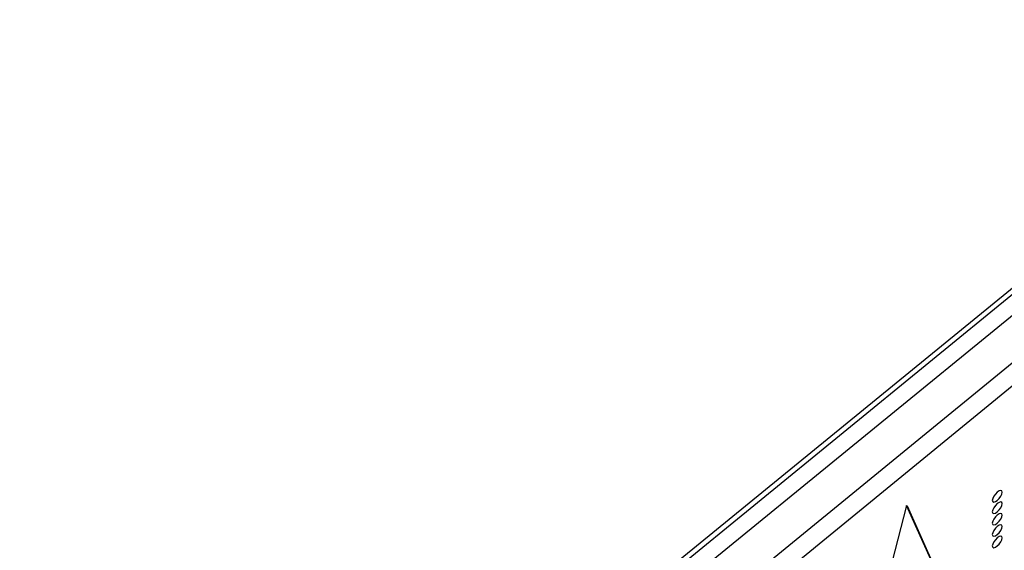
# Model space of a CAD drawing. Units: millimetres. Extents: x 17 to 584, y 10 to 410.
# Drawn here: x 452 to 458, y 238 to 241 of the extents above; entities that cross this region are included whole.
import ezdxf

# ---------------------------------------------------------------- set-up
doc = ezdxf.new("R2010")
doc.units = ezdxf.units.MM
doc.linetypes.add('SLD-Solid', pattern=[0])

msp = doc.modelspace()

# ---------------------------------------------------------------- linework, layer by layer
at = {"color": 7, "linetype": 'SLD-Solid', "lineweight": 25}
for p, q in [((459.5527, 241.065), (450.17, 233.4036)), ((459.6451, 240.5668), (451.7686, 234.1239)), ((457.6244, 239.4529), (455.0049, 237.3139)), ((456.9876, 238.1988), (456.8171, 237.54)), ((457.1582, 237.8185), (456.9876, 238.1988)), ((456.9876, 238.1988), (456.9923, 238.1949)), ((457.1629, 237.8146), (456.9923, 238.1949))]:
    msp.add_line(p, q, dxfattribs=at)
at = {"color": 8, "linetype": 'SLD-Solid', "lineweight": 25}
for p, q in [((450.1927, 233.2633), (459.5527, 240.9061)), ((459.5539, 240.6286), (451.5277, 234.0627))]:
    msp.add_line(p, q, dxfattribs=at)
at = {"color": 7, "linetype": 'SLD-Solid', "lineweight": 25, "flags": 128}
for points in [[(457.5523, 238.277), (457.5501, 238.2843), (457.5437, 238.2869), (457.5342, 238.2843), (457.5229, 238.277), (457.5116, 238.2659), (457.5021, 238.2529), (457.4957, 238.2399), (457.4934, 238.2289), (457.4957, 238.2215), (457.5021, 238.2189), (457.5116, 238.2215), (457.5229, 238.2289), (457.5342, 238.2399), (457.5437, 238.2529), (457.5501, 238.2659), (457.5523, 238.277)], [(457.5523, 238.2096), (457.5501, 238.217), (457.5437, 238.2196), (457.5342, 238.217), (457.5229, 238.2096), (457.5116, 238.1986), (457.5021, 238.1856), (457.4957, 238.1725), (457.4934, 238.1615), (457.4957, 238.1541), (457.5021, 238.1515), (457.5116, 238.1541), (457.5229, 238.1615), (457.5342, 238.1725), (457.5437, 238.1856), (457.5501, 238.1986), (457.5523, 238.2096)], [(457.5523, 238.1423), (457.5501, 238.1496), (457.5437, 238.1522), (457.5342, 238.1496), (457.5229, 238.1423), (457.5116, 238.1312), (457.5021, 238.1182), (457.4957, 238.1052), (457.4934, 238.0942), (457.4957, 238.0868), (457.5021, 238.0842), (457.5116, 238.0868), (457.5229, 238.0942), (457.5342, 238.1052), (457.5437, 238.1182), (457.5501, 238.1312), (457.5523, 238.1423)], [(457.5523, 238.0749), (457.5501, 238.0823), (457.5437, 238.0849), (457.5342, 238.0823), (457.5229, 238.0749), (457.5116, 238.0639), (457.5021, 238.0509), (457.4957, 238.0378), (457.4934, 238.0268), (457.4957, 238.0194), (457.5021, 238.0168), (457.5116, 238.0194), (457.5229, 238.0268), (457.5342, 238.0378), (457.5437, 238.0509), (457.5501, 238.0639), (457.5523, 238.0749)], [(457.5523, 238.0076), (457.5501, 238.0149), (457.5437, 238.0175), (457.5342, 238.0149), (457.5229, 238.0076), (457.5116, 237.9965), (457.5021, 237.9835), (457.4957, 237.9705), (457.4934, 237.9595), (457.4957, 237.9521), (457.5021, 237.9495), (457.5116, 237.9521), (457.5229, 237.9595), (457.5342, 237.9705), (457.5437, 237.9835), (457.5501, 237.9965), (457.5523, 238.0076)]]:
    msp.add_lwpolyline(points, dxfattribs=at)

doc.saveas('drawing.dxf')
